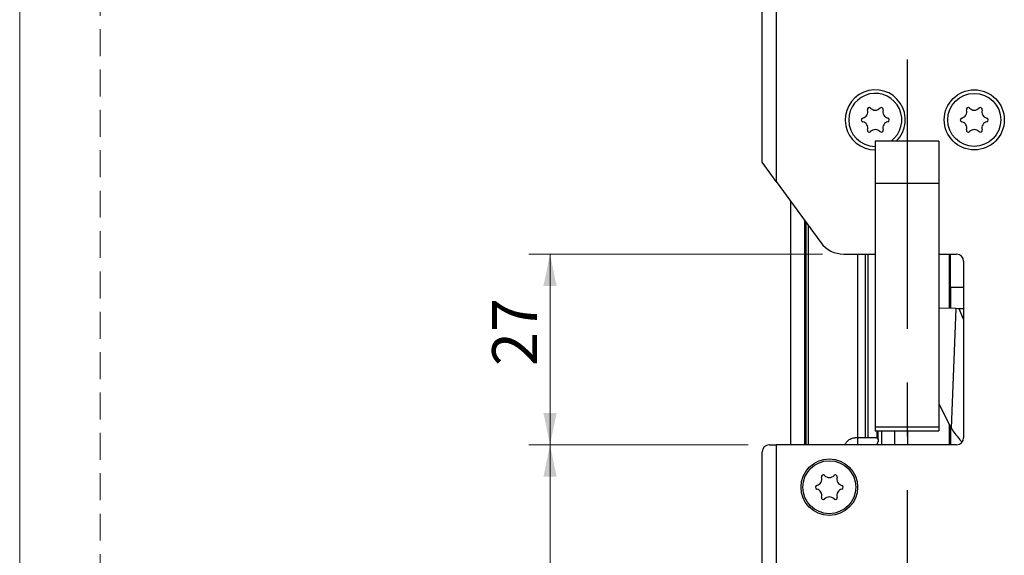
# Model space of a CAD drawing. Units: millimetres. Extents: x 0 to 273, y 0 to 297.
# Drawn here: x 0 to 46, y 184 to 209 of the extents above; entities that cross this region are included whole.
import ezdxf

# ---------------------------------------------------------------- set-up
doc = ezdxf.new("R2010")
doc.units = ezdxf.units.MM
doc.linetypes.add('CENTERX2', pattern=[20.32, 12.7, -2.54, 2.54, -2.54])
doc.linetypes.add('HIDDEN', pattern=[1.905, 1.27, -0.635])
doc.layers.add('STÖDLINJER', color=7, linetype='HIDDEN', plot=False)
doc.styles.add('SLDTEXTSTYLE1', font='TXT', dxfattribs={"width": 0.605})
doc.dimstyles.new('SLDDIMSTYLE0', dxfattribs={"dimtxt": 2.054655, "dimasz": 1.5, "dimexe": 0, "dimexo": 0.0625, "dimgap": 0.513664, "dimtad": 1, "dimdec": 1, "dimlfac": 3, "dimrnd": 1e-09, "dimzin": 12, "dimdsep": 46, "dimtxsty": 'SLDTEXTSTYLE1', "dimsah": 1, "dimcen": 0.09, "dimadec": 0, "dimazin": 3, "dimtfac": 1, "dimtdec": 1, "dimtofl": 0, "dimtmove": 0, "dimatfit": 3, "dimfxl": 0, "dimfrac": 2, "dimtolj": 1, "dimtzin": 12, "dimarcsym": 0})

# ---------------------------------------------------------------- blocks, each defined once
blk = doc.blocks.new('SW_SYMBOL_MOD_CL')
at = {"color": 0, "linetype": 'Continuous', "lineweight": 18, "char_height": 776, "attachment_point": 5, "style": 'SLDTEXTSTYLE1'}
for s, insert in [('C', (400, 600)), ('L', (600, 300))]:
    blk.add_mtext(s, dxfattribs=dict(at, insert=insert))
blk = doc.blocks.new('_D')
at = {"color": 7, "linetype": 'Continuous', "lineweight": 18}
for p, q in [((35.003, 220.661), (18.316, 220.661)), ((41.836, 220.661), (35.003, 220.661))]:
    blk.add_line(p, q, dxfattribs=at)
for points in [[(35.003, 220.661), (36.503, 220.351), (36.503, 220.971)], [(41.836, 220.661), (40.336, 220.971), (40.336, 220.351)]]:
    blk.add_solid(points, dxfattribs=at)
at = {"color": 7, "linetype": 'Continuous', "lineweight": 18, "xscale": 0.002728526715850659, "yscale": 0.002728526715850659, "zscale": 0.002728526715850659}
blk.add_blockref('SW_SYMBOL_MOD_CL', (18.316, 224.165), dxfattribs=at)
at = {"color": 7, "linetype": 'Continuous', "lineweight": 18, "char_height": 2.1167, "attachment_point": 1, "style": 'SLDTEXTSTYLE1'}
for s, insert in [('Lockcase', (22.416, 226.588)), ('20,5', (18.316, 223.389))]:
    blk.add_mtext(s, dxfattribs=dict(at, insert=insert))
blk = doc.blocks.new('_D_3')
at = {"color": 7, "linetype": 'Continuous', "lineweight": 18}
for p, q in [((34.336, 188.829), (24.003, 188.829)), ((25.003, 145.495), (25.003, 188.829)), ((34.336, 145.495), (24.003, 145.495))]:
    blk.add_line(p, q, dxfattribs=at)
for points in [[(25.003, 188.829), (24.693, 187.329), (25.313, 187.329)], [(25.003, 145.495), (25.313, 146.995), (24.693, 146.995)]]:
    blk.add_solid(points, dxfattribs=at)
at = {"color": 7, "linetype": 'Continuous', "lineweight": 18, "insert": (22.274, 165.233), "char_height": 2.1167, "attachment_point": 1, "rotation": 90, "style": 'SLDTEXTSTYLE1'}
blk.add_mtext('130', dxfattribs=at)
blk = doc.blocks.new('_D_8')
at = {"color": 7, "linetype": 'Continuous', "lineweight": 18}
for p, q in [((37.847, 197.829), (24.003, 197.829)), ((25.003, 197.829), (25.003, 188.829)), ((34.336, 188.829), (24.003, 188.829))]:
    blk.add_line(p, q, dxfattribs=at)
for points in [[(25.003, 197.829), (24.693, 196.329), (25.313, 196.329)], [(25.003, 188.829), (25.313, 190.329), (24.693, 190.329)]]:
    blk.add_solid(points, dxfattribs=at)
at = {"color": 7, "linetype": 'Continuous', "lineweight": 18, "insert": (22.274, 192.546), "char_height": 2.1167, "attachment_point": 1, "rotation": 90, "style": 'SLDTEXTSTYLE1'}
blk.add_mtext('27', dxfattribs=at)

msp = doc.modelspace()

# ---------------------------------------------------------------- linework, layer by layer
at = {"color": 7, "linetype": 'Continuous', "lineweight": 18}
msp.add_line((0, 0), (0, 297), dxfattribs=at)
at = {"color": 7, "linetype": 'Continuous', "lineweight": 25}
for p, q in [((35.003, 202.162), (35.003, 245.162)), ((35.67, 245.495), (35.67, 201.25)), ((43.336, 203.162), (40.336, 203.162)), ((40.336, 203.162), (40.336, 201.162)), ((43.336, 203.162), (43.336, 201.162)), ((35.67, 201.25), (35.003, 202.162)), ((35.67, 201.25), (37.77, 198.375)), ((43.336, 201.162), (40.336, 201.162)), ((40.336, 201.162), (40.336, 189.668)), ((43.336, 201.162), (43.336, 189.668)), ((36.336, 200.337), (36.336, 188.829)), ((37.003, 199.425), (37.003, 188.829)), ((37.17, 199.197), (37.17, 188.829)), ((38.847, 197.829), (40.336, 197.829)), ((39.879, 189.162), (39.879, 197.829)), ((39.995, 189.162), (39.995, 197.829)), ((43.336, 197.829), (44.17, 197.829)), ((44.503, 197.495), (44.503, 189.162)), ((43.88, 196.245), (43.88, 195.262)), ((43.886, 196.245), (43.88, 196.245)), ((44.503, 196.245), (43.886, 196.245)), ((44.131, 195.257), (43.336, 195.274)), ((44.131, 195.257), (43.91, 189.614)), ((44.29, 195.253), (44.131, 195.257)), ((44.503, 194.756), (44.29, 195.253)), ((44.503, 195.244), (44.29, 195.253)), ((43.336, 190.765), (43.91, 189.614)), ((43.336, 189.668), (40.336, 189.668)), ((40.336, 189.668), (40.336, 189.495)), ((40.336, 189.495), (43.336, 189.495)), ((40.48, 189.059), (40.48, 189.495)), ((43.336, 189.668), (43.336, 189.495)), ((43.88, 189.674), (43.88, 188.829)), ((39.879, 189.162), (39.388, 189.162)), ((39.995, 189.162), (39.879, 189.162)), ((40.315, 189.162), (39.995, 189.162)), ((35.003, 145.829), (35.003, 188.495)), ((35.336, 188.829), (35.67, 188.829)), ((35.67, 188.829), (35.67, 145.495)), ((44.17, 188.829), (35.67, 188.829)), ((40.44, 188.92), (40.412, 188.829))]:
    msp.add_line(p, q, dxfattribs=at)
at = {"color": 7, "linetype": 'CENTERX2'}
msp.add_line((41.836, 227.329), (41.836, 159.662), dxfattribs=at)
at = {"color": 102, "linetype": 'Continuous', "lineweight": 25}
for p, q in [((37.07, 199.334), (37.07, 188.829)), ((43.826, 197.829), (43.826, 195.263)), ((43.886, 196.245), (43.886, 197.829)), ((40.429, 189.138), (40.429, 189.495)), ((40.643, 188.829), (40.643, 189.495)), ((41.249, 189.495), (41.249, 188.829)), ((41.851, 189.495), (41.851, 188.829)), ((43.826, 189.783), (43.826, 188.829))]:
    msp.add_line(p, q, dxfattribs=at)
at = {"color": 7, "linetype": 'Continuous'}
msp.add_line((39.503, 197.829), (39.503, 188.829), dxfattribs=at)
at = {"color": 7, "linetype": 'Continuous', "lineweight": 25}
for centre, radius in [((45.003, 204.162), 1.417), ((45.003, 204.162), 1.25), ((38.17, 186.829), 1.333), ((38.17, 186.829), 1.25)]:
    msp.add_circle(centre, radius, dxfattribs=at)
for centre, radius, start, end in [((40.336, 204.162), 1.417, 315.0991, 270), ((40.336, 204.162), 1.25, 306.8699, 180), ((40.051, 204.656), 0.0882, 43.0643, 196.9357), ((40.336, 204.922), 0.302, 223.0643, 316.9357), ((40.621, 204.656), 0.0882, 343.0643, 136.9357), ((44.718, 204.656), 0.0882, 43.0643, 196.9357), ((45.003, 204.922), 0.302, 223.0643, 316.9357), ((45.288, 204.656), 0.0882, 343.0643, 136.9357), ((39.766, 204.162), 0.0882, 103.0643, 256.9357), ((39.678, 204.542), 0.302, 283.0643, 16.9357), ((40.995, 204.542), 0.302, 163.0643, 256.9357), ((40.906, 204.162), 0.0882, 283.0643, 76.9357), ((44.433, 204.162), 0.0882, 103.0643, 256.9357), ((44.345, 204.542), 0.302, 283.0643, 16.9357), ((45.661, 204.542), 0.302, 163.0643, 256.9357), ((45.573, 204.162), 0.0882, 283.0643, 76.9357), ((40.336, 204.162), 1.25, 180, 270), ((39.678, 203.782), 0.302, 343.0643, 76.9357), ((40.995, 203.782), 0.302, 103.0643, 196.9357), ((44.345, 203.782), 0.302, 343.0643, 76.9357), ((45.661, 203.782), 0.302, 103.0643, 196.9357), ((40.051, 203.668), 0.0882, 163.0643, 316.9357), ((40.336, 203.402), 0.302, 43.0643, 136.9357), ((40.621, 203.668), 0.0882, 223.0643, 16.9357), ((44.718, 203.668), 0.0882, 163.0643, 316.9357), ((45.003, 203.402), 0.302, 43.0643, 136.9357), ((45.288, 203.668), 0.0882, 223.0643, 16.9357), ((38.847, 199.162), 1.333, 216.1582, 270), ((44.17, 197.495), 0.333, 0, 90), ((44.17, 189.162), 0.333, 270, 0), ((35.336, 188.495), 0.333, 90, 180), ((37.511, 187.209), 0.302, 283.0643, 16.9357), ((37.884, 187.322), 0.0882, 43.0643, 196.9357), ((38.17, 187.589), 0.302, 223.0643, 316.9357), ((38.455, 187.322), 0.0882, 343.0643, 136.9357), ((38.828, 187.209), 0.302, 163.0643, 256.9357), ((37.599, 186.829), 0.0882, 103.0643, 256.9357), ((37.511, 186.448), 0.302, 343.0643, 76.9357), ((38.828, 186.448), 0.302, 103.0643, 196.9357), ((38.74, 186.829), 0.0882, 283.0643, 76.9357), ((37.884, 186.335), 0.0882, 163.0643, 316.9357), ((38.17, 186.068), 0.302, 43.0643, 136.9357), ((38.455, 186.335), 0.0882, 223.0643, 16.9357)]:
    msp.add_arc(centre, radius, start, end, dxfattribs=at)
msp.add_ellipse((40.315, 188.495), major_axis=(0, 0.667), ratio=0.639864, start_param=6.01325, end_param=6.283185, dxfattribs=at)
for points, knots in [([(43.91, 189.614), (44.03, 189.447), (44.187, 189.228), (44.38, 189.009), (44.425, 188.957)], [0, 0, 0, 0, 0.766089, 1, 1, 1, 1]), ([(38.913, 188.829), (38.915, 188.837), (38.938, 188.904), (39.017, 189.005), (39.154, 189.119), (39.288, 189.159), (39.371, 189.161), (39.388, 189.162)], [0, 0, 0, 0, 0.032504, 0.275545, 0.560522, 0.905938, 1, 1, 1, 1]), ([(40.429, 189.138), (40.445, 189.128), (40.477, 189.108), (40.485, 189.047), (40.466, 188.981), (40.445, 188.932), (40.44, 188.92)], [0, 0, 0, 0, 0.260394, 0.520062, 0.872439, 1, 1, 1, 1])]:
    msp.add_open_spline(points, degree=3, knots=knots, dxfattribs=at)
at = {"layer": 'STÖDLINJER', "color": 7, "lineweight": 18}
msp.add_line((3.788, 292.261), (3.788, 3.898), dxfattribs=at)

# ---------------------------------------------------------------- dimensions: what is measured, and where the dimension line sits
at = {"color": 7, "linetype": 'Continuous', "lineweight": 18}
dim = msp.add_linear_dim(base=(35.003, 220.661), p1=(41.836, 227.329), p2=(35.003, 202.162), angle=0, text='{\\fGDT;q} Lockcase\\P<>', dimstyle='SLDDIMSTYLE0', dxfattribs=at)
dim.commit()
dim.dimension.update_dxf_attribs({"geometry": '_D', "text_midpoint": (25.241, 220.661), "dimtype": 160})
for p1, picture, middle in [((38.847, 197.829), '_D_8', (25.003, 193.832)), ((35.336, 145.495), '_D_3', (25.003, 167.162))]:
    dim = msp.add_linear_dim(base=(25.003, 188.829), p1=p1, p2=(35.336, 188.829), angle=90, dimstyle='SLDDIMSTYLE0', dxfattribs=at)
    dim.commit()
    dim.dimension.update_dxf_attribs({"geometry": picture, "text_midpoint": middle, "dimtype": 160})

doc.saveas('drawing.dxf')
